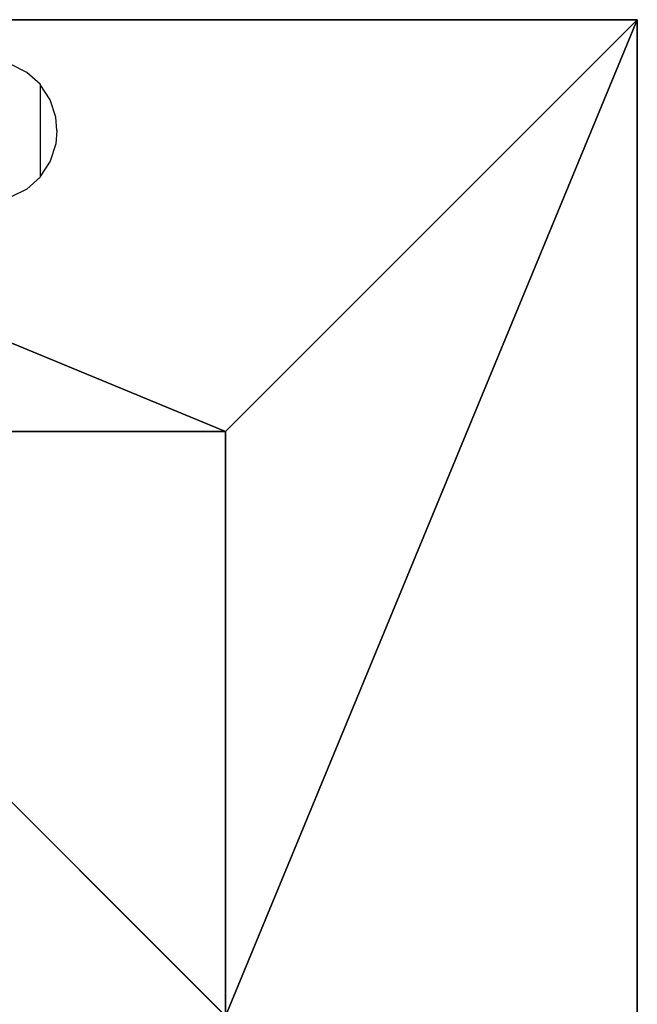
# Model space of a CAD drawing. Units: inches. Extents: x -140 to 425, y -237 to 255.
# Drawn here: x 97 to 114, y -64 to -36 of the extents above; entities that cross this region are included whole.
import ezdxf

# ---------------------------------------------------------------- set-up
doc = ezdxf.new("R2010")
doc.units = ezdxf.units.IN
doc.header["$MEASUREMENT"] = 0
doc.layers.get('0').update_dxf_attribs({"true_color": 0xffffff})
doc.layers.add('strefa bezpieczeństwa', color=1, linetype='Continuous')

# ---------------------------------------------------------------- blocks, each defined once
blk = doc.blocks.new('Group_30')
at = {"color": 251, "true_color": 0x565656}
for p, q in [((0, 40), (0, 0)), ((0, 40), (0, 40, 23.692)), ((40, 40), (0, 40)), ((40, 40, 23.692), (0, 40, 23.692)), ((11.698, 28.302, 35), (0, 40, 23.692)), ((0, 40, 23.692), (0, 0, 23.692)), ((28.302, 28.302, 35), (40, 40, 23.692)), ((40, 0), (40, 40)), ((40, 40), (40, 40, 23.692)), ((40, 0, 23.692), (40, 40, 23.692)), ((28.302, 28.302, 35), (11.698, 28.302, 35)), ((11.698, 28.302, 35), (11.698, 11.698, 35)), ((28.302, 11.698, 35), (28.302, 28.302, 35)), ((11.698, 11.698, 35), (0, 0, 23.692)), ((11.698, 11.698, 35), (28.302, 11.698, 35)), ((40, 0, 23.692), (28.302, 11.698, 35)), ((0, 0), (40, 0)), ((0, 0), (0, 0, 23.692)), ((0, 0, 23.692), (40, 0, 23.692)), ((40, 0), (40, 0, 23.692))]:
    blk.add_line(p, q, dxfattribs=at)
mesh = blk.add_polyface(dxfattribs=at)
corners = [(11.698, 28.302, 35), (40, 40, 23.692), (0, 40, 23.692), (28.302, 28.302, 35)]
mesh.append_faces([[corners[k] for k in face] for face in [(0, 1, 2), (1, 0, 3)]], dxfattribs={"vtx0": -1, "color": 251})
mesh = blk.add_polyface(dxfattribs=at)
corners = [(0, 40, 23.692), (40, 40), (0, 40), (40, 40, 23.692)]
mesh.append_faces([[corners[k] for k in face] for face in [(0, 1, 2), (1, 0, 3)]], dxfattribs={"vtx0": -1, "color": 251})
mesh = blk.add_polyface(dxfattribs=at)
corners = [(11.698, 11.698, 35), (0, 40, 23.692), (0, 0, 23.692), (11.698, 28.302, 35)]
mesh.append_faces([[corners[k] for k in face] for face in [(0, 1, 2), (1, 0, 3)]], dxfattribs={"vtx0": -1, "color": 251})
mesh = blk.add_polyface(dxfattribs=at)
corners = [(0, 40, 23.692), (0, 0), (0, 0, 23.692), (0, 40)]
mesh.append_faces([[corners[k] for k in face] for face in [(0, 1, 2), (1, 0, 3)]], dxfattribs={"vtx0": -1, "color": 251})
mesh = blk.add_polyface(dxfattribs=at)
corners = [(40, 40), (0, 0), (0, 40), (40, 0)]
mesh.append_faces([[corners[k] for k in face] for face in [(0, 1, 2), (1, 0, 3)]], dxfattribs={"vtx0": -1, "color": 251})
mesh = blk.add_polyface(dxfattribs=at)
corners = [(28.302, 11.698, 35), (40, 40, 23.692), (28.302, 28.302, 35), (40, 0, 23.692)]
mesh.append_faces([[corners[k] for k in face] for face in [(0, 1, 2), (1, 0, 3)]], dxfattribs={"vtx0": -1, "color": 251})
mesh = blk.add_polyface(dxfattribs=at)
corners = [(40, 40), (40, 0, 23.692), (40, 0), (40, 40, 23.692)]
mesh.append_faces([[corners[k] for k in face] for face in [(0, 1, 2), (1, 0, 3)]], dxfattribs={"vtx0": -1, "color": 251})
mesh = blk.add_polyface(dxfattribs=at)
corners = [(11.698, 11.698, 35), (28.302, 28.302, 35), (11.698, 28.302, 35), (28.302, 11.698, 35)]
mesh.append_faces([[corners[k] for k in face] for face in [(0, 1, 2), (1, 0, 3)]], dxfattribs={"vtx0": -1, "color": 251})
mesh = blk.add_polyface(dxfattribs=at)
corners = [(40, 0, 23.692), (11.698, 11.698, 35), (0, 0, 23.692), (28.302, 11.698, 35)]
mesh.append_faces([[corners[k] for k in face] for face in [(0, 1, 2), (1, 0, 3)]], dxfattribs={"vtx0": -1, "color": 251})
mesh = blk.add_polyface(dxfattribs=at)
corners = [(40, 0, 23.692), (0, 0), (40, 0), (0, 0, 23.692)]
mesh.append_faces([[corners[k] for k in face] for face in [(0, 1, 2), (1, 0, 3)]], dxfattribs={"vtx0": -1, "color": 251})
blk = doc.blocks.new('podej_cie__ukowe_90_liny_1')
at = {"color": 251, "true_color": 0x565656, "rotation": 90.00000000000001}
blk.add_blockref('Group_30', (108, 0), dxfattribs=at)
blk = doc.blocks.new('Grupa_14')
blk.add_blockref('podej_cie__ukowe_90_liny_1', (0, 0))
blk = doc.blocks.new('0200')
for p, q in [((215.286, 216.219), (214.79, 216.054)), ((215.662, 216.241), (215.286, 216.219)), ((215.662, 216.241), (216.039, 216.219)), ((216.039, 216.219), (216.534, 216.054)), ((214.79, 216.054), (214.354, 215.767)), ((216.534, 216.054), (216.97, 215.767)), ((214.348, 215.767), (214.013, 215.39)), ((214.36, 215.78), (214.348, 215.767)), ((214.348, 215.767), (214.354, 215.767)), ((214.354, 215.767), (216.97, 215.767)), ((214.404, 215.78), (214.393, 215.767)), ((214.535, 215.78), (214.525, 215.767)), ((214.743, 215.78), (214.735, 215.767)), ((215.014, 215.78), (215.008, 215.767)), ((215.329, 215.78), (215.326, 215.767)), ((215.668, 215.767), (215.668, 215.78)), ((216.007, 215.78), (216.009, 215.767)), ((216.322, 215.78), (216.328, 215.767)), ((216.593, 215.78), (216.601, 215.767)), ((216.801, 215.78), (216.811, 215.767)), ((216.932, 215.78), (216.943, 215.767)), ((216.97, 215.767), (216.988, 215.767)), ((216.976, 215.78), (216.988, 215.767)), ((216.988, 215.767), (217.323, 215.39)), ((214.013, 215.39), (213.779, 214.923)), ((217.323, 215.39), (217.557, 214.923))]:
    blk.add_line(p, q)

msp = doc.modelspace()

# ---------------------------------------------------------------- block references
msp.add_blockref('Grupa_14', (6.074, -76.064, -64.841))
at = {"layer": 'strefa bezpieczeństwa', "rotation": 270}
msp.add_blockref('0200', (-118.66, 176.448), dxfattribs=at)

doc.saveas('drawing.dxf')
